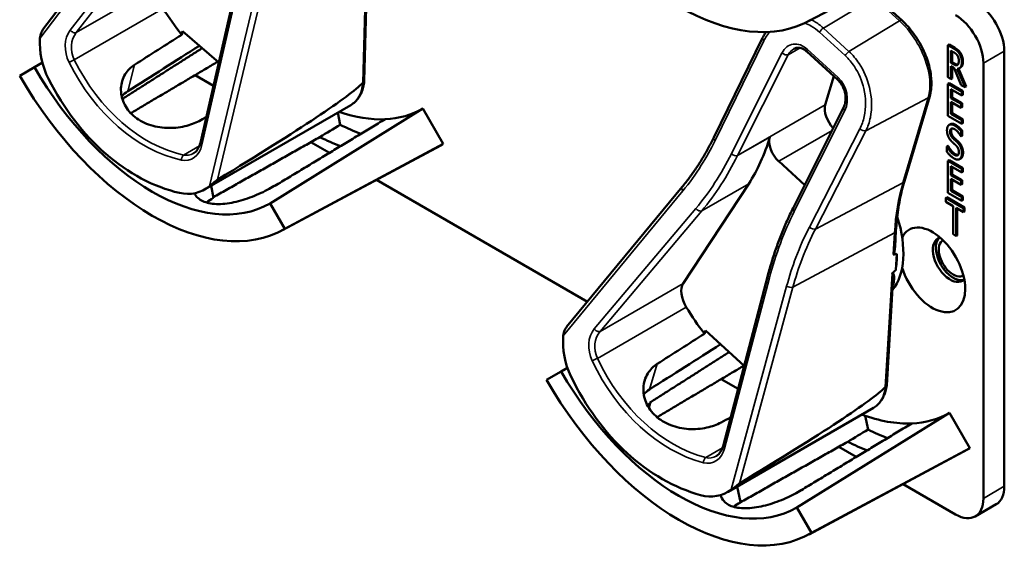
# Model space of a CAD drawing. Units: inches. Extents: x 1 to 182, y 1 to 140.
# Drawn here: x 165 to 168, y 114 to 116 of the extents above; entities that cross this region are included whole.
import ezdxf

# ---------------------------------------------------------------- set-up
doc = ezdxf.new("R2010")
doc.units = ezdxf.units.IN
doc.header["$LTSCALE"] = 8.333333
doc.header["$MEASUREMENT"] = 0
doc.layers.add('Visible (ANSI)', color=7, linetype='Continuous', lineweight=50)
doc.layers.add('Visible Narrow (ANSI)', color=7, linetype='Continuous', lineweight=35)

msp = doc.modelspace()

# ---------------------------------------------------------------- linework, layer by layer
at = {"layer": 'Visible (ANSI)'}
for p, q in [((165.5097, 115.7889), (165.8464, 116.234)), ((167.8458, 115.8151), (168.3288, 116.0736)), ((165.9898, 115.4439), (166.1113, 115.9736)), ((166.4895, 115.6328), (166.4979, 115.9524)), ((168.1293, 115.8165), (168.0513, 115.888)), ((165.9331, 115.7732), (165.9357, 115.7838)), ((165.9357, 115.7838), (166.0458, 115.6881)), ((167.5552, 115.4598), (167.7043, 115.764)), ((168.2727, 115.7431), (168.2693, 115.7412)), ((168.2693, 115.6434), (168.2693, 115.7412)), ((168.2693, 115.7412), (168.2868, 115.7311)), ((168.2727, 115.7431), (168.2902, 115.733)), ((167.9338, 115.6354), (167.8395, 115.7217)), ((168.2783, 115.688), (168.2783, 115.7247)), ((168.2783, 115.7247), (168.2873, 115.7195)), ((168.2817, 115.7228), (168.2817, 115.6899)), ((168.4412, 114.3966), (168.4412, 115.7229)), ((165.5079, 115.6882), (165.4836, 115.6742)), ((168.2817, 115.6899), (168.2783, 115.688)), ((168.2863, 115.6834), (168.2783, 115.688)), ((168.2817, 115.6899), (168.2897, 115.6853)), ((168.3775, 115.6861), (168.3775, 114.3598)), ((165.4388, 115.6483), (165.4836, 115.6742)), ((168.2886, 115.6712), (168.2783, 115.6771)), ((168.2783, 115.6771), (168.2783, 115.6382)), ((168.2817, 115.6751), (168.2817, 115.6401)), ((168.3101, 115.6198), (168.2886, 115.6712)), ((168.2977, 115.6696), (168.3218, 115.6131)), ((168.3017, 115.67), (168.3252, 115.6151)), ((168.3077, 115.673), (168.3043, 115.6711)), ((166.0296, 115.6176), (165.9735, 115.65)), ((167.9214, 115.6467), (167.8954, 115.5592)), ((168.2783, 115.6382), (168.2693, 115.6434)), ((168.2727, 115.6258), (168.2693, 115.6238)), ((168.2693, 115.6238), (168.3117, 115.5994)), ((168.2693, 115.526), (168.2693, 115.6238)), ((168.2727, 115.6258), (168.3151, 115.6013)), ((168.2817, 115.6401), (168.2783, 115.6382)), ((168.3117, 115.5878), (168.2783, 115.607)), ((168.2783, 115.607), (168.2783, 115.5803)), ((168.2817, 115.6051), (168.2817, 115.5822)), ((168.3218, 115.6131), (168.3101, 115.6198)), ((168.3151, 115.6013), (168.3117, 115.5994)), ((168.3117, 115.5994), (168.3117, 115.5878)), ((168.3151, 115.6013), (168.3151, 115.5897)), ((168.3252, 115.6151), (168.3218, 115.6131)), ((165.7546, 115.5788), (165.7531, 115.5733)), ((168.1366, 115.3272), (168.2136, 115.5861)), ((168.2817, 115.5822), (168.2783, 115.5803)), ((168.2783, 115.5803), (168.3094, 115.5623)), ((168.3094, 115.5507), (168.2783, 115.5687)), ((168.2783, 115.5687), (168.2783, 115.5324)), ((168.2817, 115.5822), (168.3128, 115.5643)), ((168.2817, 115.5667), (168.2817, 115.5343)), ((168.3128, 115.5643), (168.3094, 115.5623)), ((168.3094, 115.5623), (168.3094, 115.5507)), ((168.3151, 115.5897), (168.3117, 115.5878)), ((168.3128, 115.5643), (168.3128, 115.5527)), ((166.0039, 115.3021), (166.4483, 115.5586)), ((166.6682, 115.5481), (166.2026, 115.259)), ((166.4092, 115.536), (166.4164, 115.4988)), ((166.6682, 115.5481), (166.7305, 115.4402)), ((167.7971, 115.2445), (167.9513, 115.5517)), ((168.2817, 115.5343), (168.2783, 115.5324)), ((168.2783, 115.5324), (168.3117, 115.5131)), ((168.2817, 115.5343), (168.3151, 115.5151)), ((168.3128, 115.5527), (168.3094, 115.5507)), ((168.3117, 115.5015), (168.2693, 115.526)), ((168.2769, 115.5005), (168.2735, 115.4985)), ((168.3151, 115.5151), (168.3117, 115.5131)), ((168.3117, 115.5131), (168.3117, 115.5015)), ((168.3151, 115.5035), (168.3117, 115.5015)), ((168.3151, 115.5151), (168.3151, 115.5035)), ((168.3128, 115.4807), (168.3094, 115.4787)), ((168.3094, 115.4787), (168.3094, 115.4632)), ((168.3128, 115.4807), (168.3128, 115.4651)), ((166.7305, 115.4402), (166.2474, 115.1815)), ((166.3836, 115.4132), (166.327, 115.4459)), ((168.3094, 115.4632), (168.3087, 115.4636)), ((168.3128, 115.4651), (168.3094, 115.4632)), ((166.2398, 115.1773), (166.7228, 115.4359)), ((168.2693, 115.4347), (168.266, 115.4328)), ((168.266, 115.4164), (168.266, 115.4328)), ((168.266, 115.4328), (168.2666, 115.4324)), ((168.27, 115.4344), (168.2666, 115.4324)), ((168.2693, 115.4347), (168.27, 115.4344)), ((167.7536, 115.3873), (167.8325, 115.315)), ((168.2727, 115.391), (168.2693, 115.3891)), ((168.2693, 115.3891), (168.3117, 115.3646)), ((168.2693, 115.2913), (168.2693, 115.3891)), ((168.2727, 115.391), (168.3151, 115.3666)), ((168.3082, 115.3959), (168.3048, 115.3939)), ((168.3093, 115.3966), (168.3059, 115.3946)), ((168.3117, 115.353), (168.2783, 115.3723)), ((168.2783, 115.3723), (168.2783, 115.3455)), ((168.2817, 115.3703), (168.2817, 115.3475)), ((168.3151, 115.3666), (168.3117, 115.3646)), ((168.3117, 115.3646), (168.3117, 115.353)), ((168.3151, 115.355), (168.3117, 115.353)), ((168.3151, 115.3666), (168.3151, 115.355)), ((167.1699, 114.9592), (166.5264, 115.3308)), ((168.2817, 115.3475), (168.2783, 115.3455)), ((168.2783, 115.3455), (168.3094, 115.3276)), ((168.3094, 115.316), (168.2783, 115.3339)), ((168.2783, 115.3339), (168.2783, 115.2976)), ((168.2817, 115.3475), (168.3128, 115.3295)), ((168.2817, 115.332), (168.2817, 115.2996)), ((168.3128, 115.3295), (168.3094, 115.3276)), ((168.3094, 115.3276), (168.3094, 115.316)), ((168.3128, 115.3295), (168.3128, 115.3179)), ((166.0222, 115.3126), (166.0297, 115.2758)), ((167.1067, 114.8827), (167.4589, 115.3092)), ((167.462, 115.0151), (167.6617, 115.3187)), ((168.3117, 115.2668), (168.2693, 115.2913)), ((168.2817, 115.2996), (168.2783, 115.2976)), ((168.2783, 115.2976), (168.3117, 115.2784)), ((168.2817, 115.2996), (168.3151, 115.2803)), ((168.3128, 115.3179), (168.3094, 115.316)), ((168.2658, 115.2777), (168.2624, 115.2757)), ((168.2624, 115.2641), (168.2624, 115.2757)), ((168.2624, 115.2757), (168.3168, 115.2443)), ((168.2851, 115.251), (168.2624, 115.2641)), ((168.2658, 115.2777), (168.3202, 115.2462)), ((168.3151, 115.2803), (168.3117, 115.2784)), ((168.3117, 115.2784), (168.3117, 115.2668)), ((168.3151, 115.2688), (168.3117, 115.2668)), ((168.3151, 115.2803), (168.3151, 115.2688)), ((166.2026, 115.259), (166.2474, 115.1815)), ((167.797, 115.2444), (167.7971, 115.2445)), ((168.2851, 115.1648), (168.2851, 115.251)), ((168.3168, 115.2327), (168.2941, 115.2458)), ((168.2941, 115.2458), (168.2941, 115.1596)), ((168.2975, 115.2439), (168.2975, 115.1615)), ((168.3202, 115.2462), (168.3168, 115.2443)), ((168.3168, 115.2443), (168.3168, 115.2327)), ((168.3202, 115.2347), (168.3168, 115.2327)), ((168.3202, 115.2462), (168.3202, 115.2347)), ((168.1081, 115.1273), (168.1109, 115.1753)), ((168.2941, 115.1596), (168.2851, 115.1648)), ((168.2975, 115.1615), (168.2941, 115.1596)), ((168.11, 115.0552), (168.113, 115.1051)), ((167.5835, 114.519), (167.7202, 115.039)), ((168.0826, 114.7047), (168.1015, 115.0189)), ((167.5268, 114.8616), (167.5299, 114.8719)), ((167.5299, 114.8719), (167.6479, 114.7639)), ((167.109, 114.7581), (167.0896, 114.7469)), ((167.0449, 114.7211), (167.0896, 114.7469)), ((167.6295, 114.6939), (167.5782, 114.7235)), ((167.3616, 114.6505), (167.3575, 114.6354)), ((167.5988, 114.3798), (168.042, 114.6357)), ((168.2742, 114.6209), (167.8087, 114.3318)), ((168.0173, 114.6118), (168.0259, 114.5698)), ((168.2742, 114.6209), (168.3365, 114.513)), ((168.3365, 114.513), (167.8534, 114.2543)), ((167.9896, 114.486), (167.9362, 114.5168)), ((167.8458, 114.2501), (168.3288, 114.5087)), ((167.6369, 114.348), (167.627, 114.3961)), ((167.637, 114.348), (167.6271, 114.3962)), ((168.2928, 114.3109), (168.1324, 114.4035)), ((167.8087, 114.3318), (167.8534, 114.2543)), ((168.3527, 114.305), (168.4164, 114.3418))]:
    msp.add_line(p, q, dxfattribs=at)
for centre, major_axis, ratio, start_param, end_param in [((167.4491, 116.5195), (0.4043, -0.7002), 0.57735, 4.712389, 6.283185), ((168.3565, 115.7718), (-0.0599, 0.1037), 0.57735, 3.926991, 5.497787), ((166.1277, 116.0461), (-0.2731, 0.4731), 0.57735, 1.646234, 1.828036), ((168.2928, 115.735), (0.0599, -0.1037), 0.57735, 0.785398, 2.356194), ((163.0698, 114.2806), (-10.686, -6.7185), 0.021332, 1.814639, 1.828618), ((165.6417, 115.7216), (-0.048, 0.1785), 0.745832, 1.149323, 1.846823), ((163.0698, 114.2806), (-12.8982, -8.1093), 0.021332, 1.768164, 1.78549), ((165.8431, 115.8817), (0.3595, -0.6227), 0.57735, 4.712389, 6.283185), ((165.8431, 115.8817), (0.4043, -0.7002), 0.57735, 4.712389, 6.283185), ((165.943, 115.9394), (0.1739, -0.6463), 0.745832, 4.988416, 5.903944), ((162.6804, 113.5935), (3.8152, 2.0521), 0.029339, 5.774881, 6.190837), ((165.9854, 115.9639), (0.3569, -0.6182), 0.57735, 5.022492, 5.022843), ((166.3175, 116.1556), (0.3508, -0.6075), 0.57735, 5.691918, 5.992431), ((166.3175, 116.1556), (0.3508, -0.6075), 0.57735, 5.992431, 6.283185), ((167.9344, 115.5235), (-0.0288, 0.0498), 0.57735, 0.500283, 1.98176), ((163.0698, 114.2806), (11.435, 6.0667), 0.02234, 4.958372, 4.960351), ((161.6028, 113.4336), (-25.1717, -15.029), 0.024069, 1.746304, 1.748822), ((166.3812, 116.1924), (0.413, -0.7154), 0.57735, 5.55818, 5.666199), ((166.3175, 116.1556), (-0.413, 0.7154), 0.57735, 2.419105, 2.52761), ((166.3175, 116.1556), (0.413, -0.7154), 0.57735, 6.264668, 6.283185), ((166.9983, 116.1234), (0.5355, -0.9275), 0.57735, 0.282221, 0.504954), ((167.765, 115.4257), (0.0288, -0.0498), 0.57735, 3.646547, 5.212672), ((165.9308, 115.4701), (-0.048, 0.1785), 0.745832, 2.762351, 3.459851), ((165.9854, 115.9639), (0.3569, -0.6182), 0.57735, 5.970592, 5.973274), ((167.9235, 115.2284), (0.1485, -0.2573), 0.57735, 0.213363, 1.211975), ((168.2216, 115.0562), (-0.0709, 0.1228), 0.57735, 1.196203, 6.657779), ((168.2762, 115.0877), (-0.0374, 0.0647), 0.57735, 6.121997, 9.585967), ((168.2853, 115.093), (-0.0374, 0.0647), 0.57735, 0.122456, 3.019137), ((168.2853, 115.093), (0.0311, -0.0539), 0.57735, 3.141188, 6.28359), ((161.9219, 111.7633), (6.2245, 3.3394), 0.028241, 0.089457, 0.104761), ((167.9031, 115.2166), (-0.1485, 0.2573), 0.57735, 3.75307, 3.966807), ((161.9219, 111.7633), (6.2245, 3.3394), 0.028241, 6.145587, 6.158906), ((167.5035, 114.9647), (-0.0335, 0.0581), 0.57735, 0.282221, 1.609171), ((167.7337, 115.1188), (-0.2731, 0.4731), 0.57735, 1.609171, 1.790973), ((167.2383, 114.8094), (-0.05, 0.1777), 0.752134, 1.105149, 1.802649), ((164.6758, 113.3533), (-10.69, -6.7321), 0.019889, 1.814237, 1.828216), ((164.6758, 113.3533), (-12.903, -8.1257), 0.019889, 1.767762, 1.784966), ((167.4491, 114.9545), (0.4043, -0.7002), 0.57735, 4.712389, 6.283185), ((167.4491, 114.9545), (0.3595, -0.6227), 0.57735, 4.712389, 6.283185), ((167.5491, 115.0122), (0.1809, -0.6433), 0.752134, 4.944241, 5.859769), ((164.2741, 112.6706), (3.815, 2.0467), 0.028241, 5.774262, 6.190217), ((167.5914, 115.0367), (0.3569, -0.6182), 0.57735, 5.0223, 5.024982), ((164.6758, 113.3533), (11.4314, 6.0528), 0.021031, 4.957878, 4.960506), ((167.9235, 115.2284), (0.3508, -0.6075), 0.57735, 5.667052, 5.992468), ((167.9235, 115.2284), (0.3508, -0.6075), 0.57735, 5.992468, 6.283185), ((162.9872, 112.3784), (25.1739, 15.0181), 0.024288, 4.896872, 4.899394), ((167.9872, 115.2651), (0.413, -0.7154), 0.57735, 5.564098, 5.666193), ((167.9235, 115.2284), (-0.413, 0.7154), 0.57735, 2.425028, 2.527584), ((167.9235, 115.2284), (0.413, -0.7154), 0.57735, 6.264668, 6.283185), ((168.3565, 114.4455), (0.0599, -0.1037), 0.57735, 0, 0.785398), ((167.5245, 114.5472), (-0.05, 0.1777), 0.752134, 2.718177, 3.415677), ((167.5914, 115.0367), (0.3569, -0.6182), 0.57735, 5.972731, 5.973082), ((168.2928, 114.4087), (0.0599, -0.1037), 0.57735, 5.497787, 7.068583)]:
    msp.add_ellipse(centre, major_axis=major_axis, ratio=ratio, start_param=start_param, end_param=end_param, dxfattribs=at)
for points, degree, knots in [([(168.2136, 115.5861), (168.2176, 115.5995), (168.2193, 115.6144), (168.2185, 115.646), (168.216, 115.6626), (168.2072, 115.6963), (168.2009, 115.7133), (168.185, 115.7462), (168.1754, 115.7622), (168.1539, 115.7915), (168.142, 115.8049), (168.1293, 115.8165)], 3, [0, 0, 0, 0, 0.314159, 0.314159, 0.628319, 0.628319, 0.942478, 0.942478, 1.256637, 1.256637, 1.570796, 1.570796, 1.570796, 1.570796]), ([(165.5097, 115.7889), (165.5097, 115.7888), (165.5096, 115.7887), (165.5077, 115.7862), (165.506, 115.7829), (165.5026, 115.7745), (165.5009, 115.7678), (165.5005, 115.762)], 3, [0.17509994, 0.17509994, 0.17509994, 0.17509994, 0.1759696, 0.1759696, 0.20043322, 0.20043322, 0.24827021, 0.24827021, 0.24827021, 0.24827021]), ([(167.7043, 115.764), (167.7065, 115.7684), (167.7088, 115.7726), (167.7123, 115.7783), (167.7134, 115.7799), (167.7145, 115.7815)], 3, [-1.5803128, -1.5803128, -1.5803128, -1.5803128, -1.4849876, -1.4849876, -1.4463991, -1.4463991, -1.4463991, -1.4463991]), ([(167.8395, 115.7217), (167.8368, 115.7243), (167.8338, 115.7264), (167.828, 115.7299), (167.8251, 115.7312), (167.8193, 115.733), (167.8166, 115.7334), (167.8112, 115.7336), (167.8086, 115.7334), (167.8037, 115.7322), (167.8013, 115.7312), (167.799, 115.7299)], 3, [0, 0, 0, 0, 0.214103, 0.214103, 0.428205, 0.428205, 0.642308, 0.642308, 0.85641, 0.85641, 1.070513, 1.070513, 1.070513, 1.070513]), ([(165.9858, 115.5101), (165.9736, 115.5036), (165.9586, 115.4979), (165.9245, 115.4901), (165.9051, 115.4883), (165.8689, 115.4898), (165.8496, 115.4931), (165.8143, 115.5057), (165.7983, 115.515), (165.7735, 115.5367), (165.763, 115.5503), (165.7497, 115.5799), (165.747, 115.5958), (165.7483, 115.6247), (165.7526, 115.6396), (165.7675, 115.6642), (165.7775, 115.6742), (165.7889, 115.6814)], 3, [0.013225, 0.013225, 0.013225, 0.013225, 0.144265, 0.144265, 0.28853, 0.28853, 0.43277, 0.43277, 0.577011, 0.577011, 0.721251, 0.721251, 0.865491, 0.865491, 1.009756, 1.009756, 1.140796, 1.140796, 1.140796, 1.140796]), ([(168.2897, 115.6853), (168.2936, 115.6831), (168.2981, 115.6819), (168.2994, 115.6821)], 2, [0, 0, 0, 1, 1.472348, 1.472348, 1.472348]), ([(168.3151, 115.6921), (168.3151, 115.6814), (168.3098, 115.6742), (168.3077, 115.673)], 2, [0, 0, 0, 1, 1.417143, 1.417143, 1.417143]), ([(166.4483, 115.5586), (166.453, 115.5614), (166.4575, 115.5647), (166.4656, 115.5723), (166.4692, 115.5766), (166.4756, 115.586), (166.4783, 115.5911), (166.483, 115.6019), (166.4849, 115.6077), (166.4878, 115.6197), (166.4888, 115.6259), (166.4894, 115.6324)], 3, [5.7458385, 5.7458385, 5.7458385, 5.7458385, 5.881785, 5.881785, 6.0177316, 6.0177316, 6.1536782, 6.1536782, 6.2896248, 6.2896248, 6.4255714, 6.4255714, 6.4255714, 6.4255714]), ([(166.4895, 115.6328), (166.4894, 115.6316), (166.4891, 115.6305), (166.4876, 115.6285), (166.4866, 115.6276), (166.4853, 115.6268)], 3, [0.03026525, 0.03026525, 0.03026525, 0.03026525, 0.04482402, 0.04482402, 0.05969826, 0.05969826, 0.05969826, 0.05969826]), ([(167.9513, 115.5517), (167.9536, 115.5562), (167.9553, 115.5615), (167.9573, 115.5729), (167.9576, 115.579), (167.9566, 115.5913), (167.9554, 115.5975), (167.9517, 115.6092), (167.9492, 115.6147), (167.9434, 115.6247), (167.94, 115.6291), (167.9356, 115.6337), (167.9347, 115.6346), (167.9338, 115.6354)], 3, [-1.570796, -1.570796, -1.570796, -1.570796, -1.256637, -1.256637, -0.947695, -0.947695, -0.646562, -0.646562, -0.353152, -0.353152, -0.066444, -0.066444, 0, 0, 0, 0]), ([(165.9683, 115.4112), (165.9703, 115.4123), (165.9721, 115.4137), (165.9757, 115.4167), (165.9774, 115.4185), (165.9806, 115.4225), (165.9821, 115.4247), (165.9848, 115.4296), (165.986, 115.4322), (165.9882, 115.4378), (165.9891, 115.4408), (165.9898, 115.4439)], 3, [1.0334495, 1.0334495, 1.0334495, 1.0334495, 1.1845314, 1.1845314, 1.3356133, 1.3356133, 1.4866952, 1.4866952, 1.637777, 1.637777, 1.7888589, 1.7888589, 1.7888589, 1.7888589]), ([(167.4589, 115.3092), (167.4662, 115.3181), (167.4734, 115.3272), (167.4874, 115.346), (167.4942, 115.3556), (167.5075, 115.3753), (167.5139, 115.3854), (167.5264, 115.4059), (167.5325, 115.4164), (167.5442, 115.4378), (167.5498, 115.4487), (167.5552, 115.4598)], 3, [1.3620344, 1.3620344, 1.3620344, 1.3620344, 1.4056901, 1.4056901, 1.4493458, 1.4493458, 1.4930014, 1.4930014, 1.5366571, 1.5366571, 1.5803128, 1.5803128, 1.5803128, 1.5803128]), ([(166.0181, 115.3118), (166.0223, 115.3152), (166.0279, 115.32), (166.0349, 115.3259), (166.0371, 115.3278), (166.0402, 115.3301), (166.0415, 115.331), (166.0425, 115.3317)], 3, [0.07641991, 0.07641991, 0.07641991, 0.07641991, 0.13196431, 0.13196431, 0.15117408, 0.15117408, 0.16245787, 0.16245787, 0.16245787, 0.16245787]), ([(168.1109, 115.1753), (168.1116, 115.1863), (168.1125, 115.1971), (168.1146, 115.2184), (168.1159, 115.2288), (168.119, 115.2495), (168.1207, 115.2596), (168.1245, 115.2796), (168.1266, 115.2894), (168.1313, 115.3086), (168.1339, 115.318), (168.1366, 115.3272)], 3, [2.92353, 2.92353, 2.92353, 2.92353, 2.9671426, 2.9671426, 3.0107551, 3.0107551, 3.0543676, 3.0543676, 3.0979801, 3.0979801, 3.1415927, 3.1415927, 3.1415927, 3.1415927]), ([(166.2153, 115.3123), (166.2021, 115.3042), (166.1858, 115.2956), (166.1503, 115.2798), (166.131, 115.2728), (166.0949, 115.2626), (166.0757, 115.2588), (166.0402, 115.2562), (166.024, 115.2575), (165.9981, 115.2644), (165.9869, 115.2705), (165.9762, 115.282), (165.9736, 115.2859), (165.9718, 115.29)], 3, [1.1944952, 1.1944952, 1.1944952, 1.1944952, 1.3428639, 1.3428639, 1.4934045, 1.4934045, 1.6438319, 1.6438319, 1.7942593, 1.7942593, 1.9446867, 1.9446867, 2.0104015, 2.0104015, 2.0104015, 2.0104015]), ([(166.0297, 115.2758), (166.0295, 115.2758), (166.0294, 115.2757), (166.0216, 115.2714), (166.0146, 115.2667), (166.0086, 115.2617)], 3, [1.20035748, 1.20035748, 1.20035748, 1.20035748, 1.20226273, 1.20226273, 1.28719295, 1.28719295, 1.28719295, 1.28719295]), ([(167.7202, 115.039), (167.724, 115.0536), (167.7281, 115.068), (167.7368, 115.0965), (167.7414, 115.1106), (167.7512, 115.1384), (167.7563, 115.1521), (167.7671, 115.1791), (167.7727, 115.1925), (167.7845, 115.2187), (167.7907, 115.2317), (167.797, 115.2444)], 3, [1.3527337, 1.3527337, 1.3527337, 1.3527337, 1.3963453, 1.3963453, 1.4399569, 1.4399569, 1.4835684, 1.4835684, 1.52718, 1.52718, 1.5707916, 1.5707916, 1.5707916, 1.5707916]), ([(168.1081, 115.1273), (168.1079, 115.1241), (168.1076, 115.121), (168.1067, 115.1141), (168.106, 115.1096), (168.1043, 115.1052), (168.1041, 115.1046), (168.1036, 115.1039), (168.1035, 115.1037), (168.1031, 115.1033), (168.1029, 115.1031), (168.1027, 115.103), (168.1026, 115.1029), (168.1025, 115.1028), (168.1024, 115.1028)], 3, [0.48340758, 0.48340758, 0.48340758, 0.48340758, 0.50905753, 0.50905753, 0.54187781, 0.54187781, 0.54642847, 0.54642847, 0.5487038, 0.5487038, 0.55097913, 0.55097913, 0.55097913, 0.55236234, 0.55236234, 0.55236234, 0.55236234]), ([(168.1005, 115.0471), (168.1004, 115.0471), (168.1004, 115.0471), (168.1001, 115.0468), (168.0998, 115.0465), (168.0993, 115.0458), (168.0991, 115.0454), (168.0989, 115.0451), (168.0989, 115.0451), (168.0989, 115.0451)], 3, [0, 0, 0, 0, 0.000161867, 0.000161867, 0.003589318, 0.003589318, 0.007390752, 0.007390752, 0.007448753, 0.007448753, 0.007448753, 0.007448753]), ([(167.1067, 114.8827), (167.1065, 114.8824), (167.1063, 114.8822), (167.1043, 114.8795), (167.1025, 114.8763), (167.0988, 114.868), (167.097, 114.8613), (167.0965, 114.8556)], 3, [0.17339372, 0.17339372, 0.17339372, 0.17339372, 0.1759696, 0.1759696, 0.20043322, 0.20043322, 0.24827021, 0.24827021, 0.24827021, 0.24827021]), ([(167.5775, 114.5912), (167.5653, 114.5846), (167.5503, 114.5791), (167.5162, 114.5717), (167.4968, 114.5702), (167.4606, 114.5724), (167.4414, 114.5762), (167.4063, 114.5898), (167.3904, 114.5997), (167.3658, 114.6222), (167.3555, 114.6364), (167.3426, 114.6668), (167.34, 114.683), (167.3416, 114.7124), (167.346, 114.7276), (167.3611, 114.7524), (167.3711, 114.7624), (167.3825, 114.7697)], 3, [0.013225, 0.013225, 0.013225, 0.013225, 0.144265, 0.144265, 0.28853, 0.28853, 0.43277, 0.43277, 0.577011, 0.577011, 0.721251, 0.721251, 0.865491, 0.865491, 1.009756, 1.009756, 1.140796, 1.140796, 1.140796, 1.140796]), ([(168.042, 114.6357), (168.0465, 114.6383), (168.0507, 114.6414), (168.0585, 114.6486), (168.062, 114.6525), (168.0682, 114.6613), (168.0709, 114.666), (168.0756, 114.676), (168.0775, 114.6813), (168.0806, 114.6924), (168.0818, 114.6983), (168.0826, 114.7043)], 3, [5.7829019, 5.7829019, 5.7829019, 5.7829019, 5.9114452, 5.9114452, 6.0399885, 6.0399885, 6.1685318, 6.1685318, 6.2970751, 6.2970751, 6.4256184, 6.4256184, 6.4256184, 6.4256184]), ([(168.0826, 114.7047), (168.0826, 114.7036), (168.0822, 114.7025), (168.0808, 114.7005), (168.0797, 114.6996), (168.0784, 114.6988)], 3, [0.03104345, 0.03104345, 0.03104345, 0.03104345, 0.04482402, 0.04482402, 0.05969826, 0.05969826, 0.05969826, 0.05969826]), ([(167.5625, 114.4886), (167.5644, 114.4896), (167.5662, 114.4909), (167.5696, 114.4938), (167.5712, 114.4955), (167.5743, 114.4992), (167.5758, 114.5012), (167.5784, 114.5057), (167.5797, 114.5082), (167.5818, 114.5133), (167.5827, 114.5161), (167.5835, 114.519)], 3, [1.0705129, 1.0705129, 1.0705129, 1.0705129, 1.2141821, 1.2141821, 1.3578513, 1.3578513, 1.5015205, 1.5015205, 1.6451897, 1.6451897, 1.7888589, 1.7888589, 1.7888589, 1.7888589]), ([(167.6088, 114.3864), (167.6132, 114.3896), (167.6189, 114.3942), (167.6261, 114.3999), (167.6284, 114.4016), (167.6314, 114.4039), (167.6328, 114.4048), (167.6338, 114.4055)], 3, [0.07641991, 0.07641991, 0.07641991, 0.07641991, 0.13196431, 0.13196431, 0.15117408, 0.15117408, 0.16245787, 0.16245787, 0.16245787, 0.16245787]), ([(167.8222, 114.3851), (167.8091, 114.377), (167.7928, 114.3684), (167.7573, 114.3526), (167.738, 114.3455), (167.7019, 114.3352), (167.6827, 114.3314), (167.6473, 114.3288), (167.631, 114.33), (167.6052, 114.3369), (167.594, 114.3429), (167.5812, 114.3566), (167.5778, 114.3632), (167.5762, 114.3701)], 3, [0.0021719, 0.0021719, 0.0021719, 0.0021719, 0.1505406, 0.1505406, 0.3010812, 0.3010812, 0.4515086, 0.4515086, 0.601936, 0.601936, 0.7523634, 0.7523634, 0.8587159, 0.8587159, 0.8587159, 0.8587159]), ([(167.6369, 114.348), (167.6368, 114.3479), (167.6366, 114.3478), (167.6364, 114.3477), (167.629, 114.3437), (167.6221, 114.339), (167.6161, 114.334)], 3, [2.39249549, 2.39249549, 2.39249549, 2.39249549, 2.39440074, 2.39440074, 2.39440074, 2.47828262, 2.47828262, 2.47828262, 2.47828262])]:
    msp.add_open_spline(points, degree=degree, knots=knots, dxfattribs=at)
for points, weights in [([(165.7544, 115.579), (165.8757, 115.6562), (165.9951, 115.7322)], [16.2322058474, 16.2436119576, 16.2548536106]), ([(166.0426, 115.6909), (165.9093, 115.612), (165.7774, 115.534)], [20.8433022146, 20.8645775256, 20.8856700334]), ([(166.5529, 115.5155), (166.3865, 115.415), (166.2165, 115.3123)], [16.3934575832, 16.3779373327, 16.3621099121]), ([(166.3542, 115.4612), (166.1907, 115.3689), (166.0293, 115.2778)], [20.5294500347, 20.5544634489, 20.5792128864]), ([(167.3604, 114.6519), (167.4823, 114.7294), (167.6022, 114.8057)], [16.3621099121, 16.3737584458, 16.3852405995]), ([(167.6473, 114.7644), (167.514, 114.6854), (167.3822, 114.6074)], [20.6271859654, 20.6480138802, 20.6686610811]), ([(168.159, 114.5883), (167.9925, 114.4877), (167.8224, 114.3851)], [16.2630411641, 16.2477767468, 16.2322058474]), ([(167.9636, 114.5323), (167.7992, 114.4395), (167.6369, 114.348)], [20.7374817284, 20.7631504029, 20.7885493074])]:
    msp.add_rational_spline(points, weights, degree=2, dxfattribs=at)
for points, degree in [([(168.2868, 115.7311), (168.2927, 115.7277), (168.3005, 115.7214), (168.3041, 115.716)], 2), ([(168.2873, 115.7195), (168.2911, 115.7174), (168.2962, 115.7129), (168.2981, 115.71)], 2), ([(168.2902, 115.733), (168.296, 115.7297), (168.3039, 115.7233), (168.3074, 115.7179)], 2), ([(168.3041, 115.716), (168.3076, 115.7106), (168.3117, 115.6978), (168.3117, 115.6901)], 2), ([(168.3074, 115.7179), (168.311, 115.7125), (168.3151, 115.6998), (168.3151, 115.6921)], 2), ([(168.2986, 115.6813), (168.2964, 115.6795), (168.2902, 115.6811), (168.2863, 115.6834)], 2), ([(168.3117, 115.6901), (168.3117, 115.6794), (168.3042, 115.6693), (168.2977, 115.6696)], 2), ([(168.2981, 115.71), (168.3003, 115.7066), (168.3024, 115.6988), (168.3024, 115.6945)], 2), ([(168.3024, 115.6945), (168.3024, 115.6894), (168.3006, 115.6829), (168.2986, 115.6813)], 2), ([(166.4849, 115.6265), (166.485, 115.6266), (166.4851, 115.6267), (166.4853, 115.6268)], 3), ([(165.7686, 115.6009), (165.7617, 115.5965), (165.7553, 115.5912), (165.7498, 115.5851)], 3), ([(165.7519, 115.5771), (165.7528, 115.5777), (165.7537, 115.5783), (165.7546, 115.5788)], 3), ([(168.2769, 115.5005), (168.2832, 115.5041), (168.2926, 115.4986)], 2), ([(168.2664, 115.4819), (168.2664, 115.4938), (168.2793, 115.5024), (168.2892, 115.4967)], 2), ([(168.2708, 115.4617), (168.2688, 115.4661), (168.2664, 115.4762), (168.2664, 115.4819)], 2), ([(168.2898, 115.4851), (168.2835, 115.4887), (168.2758, 115.4847), (168.2758, 115.4778)], 2), ([(168.2758, 115.4778), (168.2758, 115.4716), (168.2804, 115.4616), (168.2847, 115.4575)], 2), ([(168.2813, 115.4873), (168.2792, 115.4849), (168.2792, 115.4798)], 2), ([(168.2792, 115.4798), (168.2792, 115.4736), (168.2838, 115.4636), (168.2881, 115.4594)], 2), ([(168.2892, 115.4967), (168.2949, 115.4934), (168.3051, 115.4843), (168.3094, 115.4787)], 2), ([(168.3087, 115.4636), (168.3055, 115.4697), (168.2954, 115.4819), (168.2898, 115.4851)], 2), ([(168.2926, 115.4986), (168.2983, 115.4954), (168.3085, 115.4862), (168.3128, 115.4807)], 2), ([(168.282, 115.4466), (168.2785, 115.4499), (168.273, 115.4572), (168.2708, 115.4617)], 2), ([(168.2943, 115.435), (168.2911, 115.4381), (168.2859, 115.4429), (168.282, 115.4466)], 2), ([(168.2847, 115.4575), (168.2875, 115.4547), (168.2958, 115.4471), (168.2986, 115.4443)], 2), ([(168.2881, 115.4594), (168.2909, 115.4567), (168.2992, 115.449), (168.3019, 115.4463)], 2), ([(168.2986, 115.4443), (168.3056, 115.4372), (168.312, 115.421), (168.312, 115.4119)], 2), ([(168.3019, 115.4463), (168.309, 115.4391), (168.3154, 115.423), (168.3154, 115.4138)], 2), ([(168.2882, 115.396), (168.2809, 115.4002), (168.2705, 115.4107), (168.266, 115.4164)], 2), ([(168.2666, 115.4324), (168.271, 115.4238), (168.2824, 115.4106), (168.2876, 115.4076)], 2), ([(168.27, 115.4344), (168.2744, 115.4258), (168.2858, 115.4126), (168.291, 115.4096)], 2), ([(168.2876, 115.4076), (168.2951, 115.4033), (168.3027, 115.4078), (168.3027, 115.4152)], 2), ([(168.3027, 115.4152), (168.3027, 115.4211), (168.2986, 115.4307), (168.2943, 115.435)], 2), ([(168.312, 115.4119), (168.312, 115.4061), (168.3088, 115.3969), (168.3059, 115.3946)], 2), ([(168.3154, 115.4138), (168.3154, 115.4081), (168.3122, 115.3988), (168.3093, 115.3966)], 2), ([(168.3059, 115.3946), (168.3026, 115.3923), (168.2944, 115.3924), (168.2882, 115.396)], 2), ([(168.291, 115.4096), (168.2968, 115.4062), (168.3004, 115.4068)], 2), ([(168.3093, 115.3966), (168.3088, 115.3962), (168.3082, 115.3959)], 2), ([(167.797, 115.2444), (167.797, 115.2444), (167.797, 115.2444), (167.797, 115.2444)], 3), ([(167.3594, 114.6918), (167.353, 114.6878), (167.347, 114.6828), (167.3418, 114.6773)], 3), ([(168.078, 114.6985), (168.0782, 114.6986), (168.0783, 114.6987), (168.0784, 114.6988)], 3), ([(167.3524, 114.6443), (167.3554, 114.6465), (167.3584, 114.6486), (167.3616, 114.6505)], 3)]:
    msp.add_open_spline(points, degree=degree, dxfattribs=at)
at = {"layer": 'Visible Narrow (ANSI)'}
for p, q in [((165.5005, 115.762), (165.8487, 116.2223)), ((165.8892, 116.1705), (165.5929, 115.7871)), ((165.6111, 115.7796), (165.9074, 116.163)), ((165.9947, 115.4376), (166.1162, 115.9673)), ((166.4942, 115.9804), (166.4849, 115.6265)), ((165.8645, 115.9259), (165.6111, 115.7796)), ((166.1686, 115.9441), (166.0181, 115.3118)), ((166.0425, 115.3317), (166.1875, 115.9407)), ((167.8896, 115.7934), (168.0441, 115.8868)), ((168.0441, 115.8868), (168.1221, 115.8153)), ((165.6051, 115.6968), (165.8759, 115.8532)), ((168.1221, 115.8153), (167.9676, 115.7219)), ((167.878, 115.7808), (167.956, 115.7094)), ((167.9676, 115.7219), (167.8896, 115.7934)), ((167.5591, 115.4503), (167.7082, 115.7546)), ((167.7633, 115.7178), (167.609, 115.4106)), ((167.6279, 115.4048), (167.7821, 115.712)), ((167.7821, 115.712), (167.8185, 115.733)), ((167.9345, 115.6428), (167.8402, 115.7292)), ((168.2902, 115.733), (168.2868, 115.7311)), ((168.3074, 115.7179), (168.3041, 115.716)), ((168.3775, 115.6861), (168.4412, 115.7229)), ((165.7686, 115.6009), (165.7889, 115.6814)), ((168.2897, 115.6853), (168.2863, 115.6834)), ((168.3151, 115.6921), (168.3117, 115.6901)), ((168.0193, 115.4806), (168.2092, 115.5811)), ((168.2092, 115.5811), (168.1322, 115.3222)), ((167.8954, 115.5592), (167.6279, 115.4048)), ((167.8009, 115.2349), (167.9551, 115.5421)), ((167.7536, 115.3873), (167.9158, 115.4809)), ((168.0008, 115.4866), (167.8467, 115.1869)), ((167.8652, 115.1809), (168.0193, 115.4806)), ((168.2792, 115.4798), (168.2758, 115.4778)), ((168.2926, 115.4986), (168.2892, 115.4967)), ((167.6277, 115.4046), (167.7259, 115.4613)), ((168.2881, 115.4594), (168.2847, 115.4575)), ((168.3019, 115.4463), (168.2986, 115.4443)), ((165.9868, 115.4342), (165.9388, 115.4065)), ((168.3154, 115.4138), (168.312, 115.4119)), ((168.291, 115.4096), (168.2876, 115.4076)), ((167.8652, 115.1809), (168.1322, 115.3222)), ((167.0965, 114.8556), (167.4609, 115.2969)), ((167.5185, 115.2361), (167.6617, 115.3187)), ((167.5005, 115.2437), (167.1906, 114.8765)), ((167.2086, 114.8688), (167.5185, 115.2361)), ((167.7963, 115.0032), (168.1064, 115.1694)), ((168.1064, 115.1694), (168.1024, 115.1028)), ((167.5883, 114.5122), (167.725, 115.0323)), ((168.0989, 115.0451), (168.078, 114.6985)), ((167.462, 115.0151), (167.2086, 114.8688)), ((167.7775, 115.0069), (167.6088, 114.3864)), ((167.6338, 114.4055), (167.7963, 115.0032)), ((167.2004, 114.7867), (167.4713, 114.9431)), ((167.3594, 114.6918), (167.3825, 114.7697)), ((167.5818, 114.5136), (167.5308, 114.4842)), ((168.4412, 114.3966), (168.3775, 114.3598))]:
    msp.add_line(p, q, dxfattribs=at)
for centre, major_axis, ratio, start_param, end_param in [((168.1196, 115.8059), (0.0097, 0.0106), 0.391652, 0, 0.927394), ((168.086, 115.6939), (0.0908, -0.1572), 0.57735, 0.500283, 2.07108), ((165.6409, 115.7255), (0.0215, -0.0798), 0.745832, 3.657321, 4.984271), ((165.6501, 115.7286), (-0.0117, 0.0678), 0.770322, 0.595061, 1.922011), ((165.602, 115.7902), (0.0114, -0.0088), 0.600724, 4.329139, 5.956846), ((167.8871, 115.784), (0.0097, 0.0106), 0.391652, 0.927394, 2.197232), ((167.7173, 115.7577), (-0.0129, 0.0063), 0.535808, 0, 1.081843), ((167.8121, 115.6731), (-0.0197, 0.0701), 0.752134, 5.402005, 6.972802), ((167.7723, 115.7209), (0.0128, -0.0064), 0.539426, 4.228611, 5.799407), ((167.8211, 115.6763), (0.0098, -0.0581), 0.782422, 3.425814, 3.926098), ((167.8493, 115.7323), (-0.0097, -0.0106), 0.391652, 5.338825, 6.283185), ((167.9651, 115.7125), (0.0097, 0.0106), 0.391652, 0.927394, 2.197232), ((165.5985, 115.6917), (0.0128, 0.0065), 0.130693, 0.963543, 2.296739), ((165.9444, 115.9425), (0.1479, -0.5495), 0.745832, 4.984271, 5.908089), ((165.9536, 115.9455), (-0.1386, 0.5375), 0.749184, 1.85156, 2.775379), ((166.3572, 115.7163), (0.091, -0.1577), 0.57735, 0, 0.680492), ((167.9435, 115.646), (-0.0097, -0.0106), 0.391652, 5.338825, 6.283185), ((167.9063, 115.5868), (-0.0197, 0.0701), 0.752134, 3.831209, 5.402005), ((168.1998, 115.5902), (0.0138, -0.0041), 0.716432, 5.652223, 6.283185), ((167.9642, 115.5452), (-0.0128, 0.0064), 0.539426, 0, 1.087018), ((168.0099, 115.4897), (0.0128, -0.0066), 0.542999, 4.233849, 5.770967), ((166.0038, 115.4407), (-0.014, 0.0032), 0.425974, 0, 0.960593), ((167.5681, 115.4535), (-0.0129, 0.0063), 0.535808, 0, 1.081843), ((165.9337, 115.4709), (0.0215, -0.0798), 0.745832, 5.908089, 7.235039), ((165.9428, 115.474), (-0.0117, 0.0678), 0.770322, 2.845829, 3.417369), ((166.89, 116.063), (-0.2899, 1.0309), 0.752134, 3.613146, 3.83588), ((167.6578, 115.3659), (0.0197, -0.0701), 0.752134, 3.831209, 3.83588), ((167.618, 115.4134), (0.0129, -0.0064), 0.537656, 4.226063, 5.795631), ((167.6181, 115.4137), (0.0128, -0.0064), 0.539426, 4.228611, 5.799407), ((165.941, 115.3938), (0.0032, 0.014), 0.612115, 0.592609, 1.925806), ((166.8991, 116.0662), (0.299, -1.0429), 0.750268, 0.467149, 0.689882), ((167.6669, 115.369), (-0.0098, 0.0581), 0.782422, 0.784505, 0.789176), ((168.7829, 114.7263), (0.4794, -0.8304), 0.57735, 3.641876, 3.859939), ((168.1228, 115.3313), (0.0138, -0.0041), 0.716432, 5.652223, 6.283185), ((167.4699, 115.3), (-0.0111, 0.0092), 0.606928, 0, 1.216532), ((167.5096, 115.2469), (0.011, -0.0093), 0.609387, 4.364607, 5.992314), ((168.55, 114.5487), (-0.3029, 1.0771), 0.752134, 0.689632, 0.907679), ((167.8099, 115.238), (-0.0128, 0.0064), 0.539426, 0, 1.087018), ((167.7521, 115.2796), (0.0197, -0.0701), 0.752134, 0.687487, 0.689616), ((167.8558, 115.1901), (0.0128, -0.0066), 0.542999, 4.233849, 5.770967), ((168.0966, 115.1762), (0.0143, -0.0009), 0.614736, 5.498732, 6.283185), ((167.7341, 115.0354), (-0.0139, 0.0037), 0.445625, 0, 0.983875), ((167.7866, 115.0101), (0.0139, -0.0038), 0.450074, 4.12923, 5.609385), ((167.2377, 114.8133), (0.0223, -0.0795), 0.752134, 3.613146, 4.940096), ((167.1997, 114.8796), (0.011, -0.0093), 0.609387, 4.364607, 5.992314), ((167.2467, 114.8164), (-0.0125, 0.0675), 0.778672, 0.551381, 1.878331), ((167.1935, 114.7821), (0.013, 0.0062), 0.100702, 0.961523, 2.29472), ((167.5596, 115.0183), (-0.1445, 0.535), 0.755729, 1.807338, 2.731157), ((167.5505, 115.0152), (0.1538, -0.547), 0.752134, 4.940096, 5.863915), ((167.951, 114.7934), (0.091, -0.1577), 0.57735, 0, 0.643428), ((167.5275, 114.5479), (0.0223, -0.0795), 0.752134, 5.863915, 7.190864), ((167.5974, 114.5153), (-0.0139, 0.0037), 0.445625, 0, 0.983875), ((167.5326, 114.4716), (0.0037, 0.0139), 0.5954, 0.619983, 1.953179), ((167.5365, 114.551), (-0.0125, 0.0675), 0.778672, 2.80215, 3.410753)]:
    msp.add_ellipse(centre, major_axis=major_axis, ratio=ratio, start_param=start_param, end_param=end_param, dxfattribs=at)
for points, knots in [([(167.8332, 115.8087), (167.8398, 115.8063), (167.8463, 115.8033), (167.8615, 115.7945), (167.87, 115.7882), (167.878, 115.7808)], [-0.3848841, -0.3848841, -0.3848841, -0.3848841, -0.2240799, -0.2240799, 0, 0, 0, 0]), ([(167.8896, 115.7934), (167.8808, 115.8014), (167.8715, 115.8083), (167.8589, 115.8156), (167.8559, 115.8173), (167.8528, 115.8188)], [0, 0, 0, 0, 0.2240799, 0.2240799, 0.2948983, 0.2948983, 0.2948983, 0.2948983]), ([(168.0193, 115.4806), (168.0253, 115.4928), (168.0299, 115.5064), (168.0386, 115.5496), (168.0376, 115.5818), (168.0237, 115.6389), (168.0127, 115.6641), (167.9893, 115.6994), (167.9789, 115.7116), (167.9676, 115.7219)], [-1.580313, -1.580313, -1.580313, -1.580313, -1.30318, -1.30318, -0.752523, -0.752523, -0.289432, -0.289432, 0, 0, 0, 0]), ([(167.956, 115.7094), (167.9664, 115.6999), (167.9759, 115.6887), (167.9972, 115.6562), (168.0071, 115.633), (168.0193, 115.5803), (168.0197, 115.5505), (168.0111, 115.5105), (168.0066, 115.4979), (168.0008, 115.4866)], [0, 0, 0, 0, 0.289432, 0.289432, 0.752523, 0.752523, 1.30318, 1.30318, 1.580313, 1.580313, 1.580313, 1.580313]), ([(167.4609, 115.2969), (167.4811, 115.3213), (167.4999, 115.3475), (167.5323, 115.3991), (167.5463, 115.4242), (167.5591, 115.4503)], [1.3620344, 1.3620344, 1.3620344, 1.3620344, 1.4791929, 1.4791929, 1.5803128, 1.5803128, 1.5803128, 1.5803128]), ([(167.8008, 115.2348), (167.7995, 115.2359), (167.7985, 115.2372), (167.7971, 115.2397), (167.7966, 115.2409), (167.7965, 115.2429), (167.7967, 115.2437), (167.797, 115.2444)], [0, 0, 0, 0, 0.25, 0.25, 0.5, 0.5, 0.6920149, 0.6920149, 0.6920149, 0.6920149]), ([(167.8467, 115.1869), (167.8316, 115.1575), (167.8179, 115.1266), (167.7951, 115.0662), (167.7857, 115.037), (167.7775, 115.0069)], [-1.5803128, -1.5803128, -1.5803128, -1.5803128, -1.4645259, -1.4645259, -1.3620344, -1.3620344, -1.3620344, -1.3620344]), ([(167.7963, 115.0032), (167.8045, 115.0329), (167.8139, 115.0618), (167.8366, 115.1214), (167.8501, 115.1518), (167.8652, 115.1809)], [1.3620344, 1.3620344, 1.3620344, 1.3620344, 1.4645259, 1.4645259, 1.5803128, 1.5803128, 1.5803128, 1.5803128]), ([(168.0989, 115.0451), (168.0994, 115.0456), (168.0998, 115.0455), (168.1005, 115.0446), (168.1008, 115.0437), (168.1013, 115.041), (168.1015, 115.039), (168.1019, 115.0328), (168.1019, 115.0285), (168.1018, 115.0241), (168.1017, 115.0224), (168.1016, 115.0207), (168.1015, 115.0189)], [0.0800136, 0.0800136, 0.0800136, 0.0800136, 0.0906598, 0.0906598, 0.10435, 0.10435, 0.1311982, 0.1311982, 0.1859856, 0.1859856, 0.1859856, 0.2079825, 0.2079825, 0.2079825, 0.2079825]), ([(168.1007, 115.0054), (168.1021, 115.0083), (168.1032, 115.0113), (168.1057, 115.0199), (168.1064, 115.0257), (168.1063, 115.0314), (168.1062, 115.0348), (168.1058, 115.0382), (168.1045, 115.0429), (168.1039, 115.0444), (168.1026, 115.0463), (168.102, 115.0469), (168.101, 115.0471), (168.1007, 115.0471), (168.1005, 115.0471)], [-0.3271387, -0.3271387, -0.3271387, -0.3271387, -0.2789784, -0.2789784, -0.1859856, -0.1859856, -0.1859856, -0.1311982, -0.1311982, -0.10435, -0.10435, -0.0906598, -0.0906598, -0.0868857, -0.0868857, -0.0868857, -0.0868857])]:
    msp.add_open_spline(points, degree=3, knots=knots, dxfattribs=at)
msp.add_open_spline([(167.7082, 115.7546), (167.7132, 115.7648), (167.7193, 115.7741), (167.7264, 115.7821)], degree=3, dxfattribs=at)

doc.saveas('drawing.dxf')
